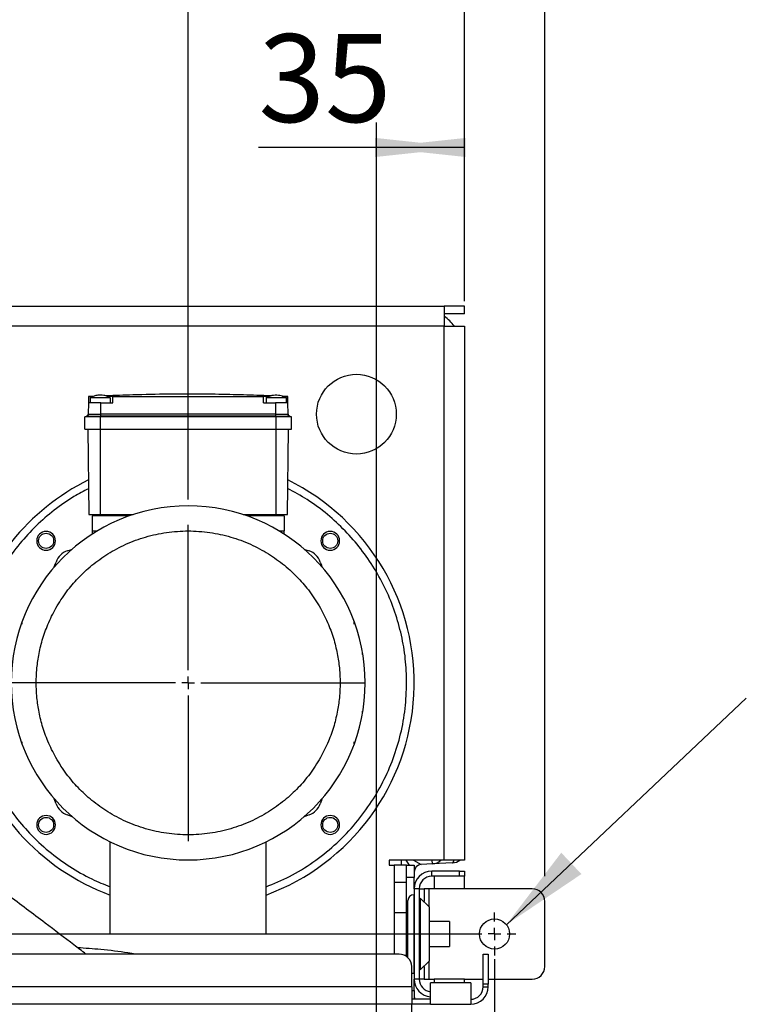
# Model space of a CAD drawing. Units: millimetres. Extents: x 4 to 416, y 4 to 293.
# Drawn here: x 227 to 255, y 216 to 255 of the extents above; entities that cross this region are included whole.
import ezdxf

# ---------------------------------------------------------------- set-up
doc = ezdxf.new("R2010")
doc.units = ezdxf.units.MM
doc.layers.add('FORMAT', color=7, linetype='Continuous')
doc.styles.add('SLDTEXTSTYLE0', font='TXT', dxfattribs={"width": 0.75})
doc.dimstyles.new('SLDDIMSTYLE0', dxfattribs={"dimtxt": 3.5, "dimasz": 3.556, "dimexe": 0, "dimexo": 0.0625, "dimgap": 0.875, "dimtad": 1, "dimdec": 0, "dimlfac": 10, "dimrnd": 1e-09, "dimzin": 12, "dimdsep": 46, "dimtxsty": 'SLDTEXTSTYLE0', "dimsah": 1, "dimcen": 0.09, "dimadec": 0, "dimazin": 3, "dimtfac": 1, "dimtdec": 0, "dimtofl": 0, "dimtmove": 0, "dimatfit": 3, "dimfxl": 0, "dimfrac": 2, "dimtolj": 1, "dimtzin": 12, "dimarcsym": 0})
doc.dimstyles.new('SLDDIMSTYLE3', dxfattribs={"dimtxt": 0.18, "dimasz": 3.556, "dimexe": 0, "dimexo": 0.0625, "dimgap": 0, "dimtad": 0, "dimtih": 1, "dimtoh": 1, "dimdec": 0, "dimrnd": 1e-09, "dimzin": 0, "dimdsep": 46, "dimtxsty": 'Standard', "dimsah": 1, "dimcen": 0.09, "dimadec": 0, "dimazin": 0, "dimtfac": 3.556, "dimtdec": 0, "dimtofl": 0, "dimtmove": 0, "dimatfit": 3, "dimfxl": 0, "dimfrac": 2, "dimtolj": 1, "dimtzin": 0, "dimarcsym": 0})

# ---------------------------------------------------------------- blocks, each defined once
blk = doc.blocks.new('_D_7')
at = {"layer": 'FORMAT'}
for p, q in [((198.03, 217.865), (198.03, 181.365)), ((245.43, 217.865), (245.43, 181.365)), ((245.43, 182.365), (198.03, 182.365))]:
    blk.add_line(p, q, dxfattribs=at)
for points in [[(198.03, 182.365), (201.586, 181.984), (201.586, 182.746)], [(245.43, 182.365), (241.874, 182.746), (241.874, 181.984)]]:
    blk.add_solid(points, dxfattribs=at)
at = {"layer": 'FORMAT', "insert": (217.851, 186.877), "char_height": 3.5, "attachment_point": 1, "style": 'SLDTEXTSTYLE0'}
blk.add_mtext('474', dxfattribs=at)
blk = doc.blocks.new('_D_8')
at = {"layer": 'FORMAT'}
for p, q in [((233.23, 236.165), (233.23, 258.308)), ((244.23, 244.065), (244.23, 258.308)), ((233.23, 257.308), (223.876, 257.308)), ((244.23, 257.308), (233.23, 257.308))]:
    blk.add_line(p, q, dxfattribs=at)
for points in [[(233.23, 257.308), (236.786, 256.927), (236.786, 257.689)], [(244.23, 257.308), (240.674, 257.689), (240.674, 256.927)]]:
    blk.add_solid(points, dxfattribs=at)
at = {"layer": 'FORMAT', "insert": (223.876, 261.819), "char_height": 3.5, "attachment_point": 1, "style": 'SLDTEXTSTYLE0'}
blk.add_mtext('110', dxfattribs=at)
blk = doc.blocks.new('_D_9')
at = {"layer": 'FORMAT'}
for p, q in [((240.73, 206.99), (240.73, 251.186)), ((244.23, 244.065), (244.23, 251.186)), ((240.73, 250.186), (236.027, 250.186)), ((244.23, 250.186), (240.73, 250.186))]:
    blk.add_line(p, q, dxfattribs=at)
for points in [[(244.23, 250.186), (240.674, 250.567), (240.674, 249.805)], [(240.73, 250.186), (244.286, 249.805), (244.286, 250.567)]]:
    blk.add_solid(points, dxfattribs=at)
at = {"layer": 'FORMAT', "insert": (236.027, 254.698), "char_height": 3.5, "attachment_point": 1, "style": 'SLDTEXTSTYLE0'}
blk.add_mtext('35', dxfattribs=at)
blk = doc.blocks.new('_D_10')
at = {"layer": 'FORMAT'}
for p, q in [((211.28, 237.748), (211.28, 264.908)), ((244.23, 244.065), (244.23, 264.908)), ((244.23, 263.908), (211.28, 263.908))]:
    blk.add_line(p, q, dxfattribs=at)
for points in [[(211.28, 263.908), (214.836, 263.527), (214.836, 264.289)], [(244.23, 263.908), (240.674, 264.289), (240.674, 263.527)]]:
    blk.add_solid(points, dxfattribs=at)
at = {"layer": 'FORMAT', "insert": (223.876, 268.419), "char_height": 3.5, "attachment_point": 1, "style": 'SLDTEXTSTYLE0'}
blk.add_mtext('330', dxfattribs=at)
blk = doc.blocks.new('_D_11')
at = {"layer": 'FORMAT'}
for p, q in [((199.23, 244.065), (199.23, 271.508)), ((244.23, 244.065), (244.23, 271.508)), ((244.23, 270.508), (199.23, 270.508))]:
    blk.add_line(p, q, dxfattribs=at)
for points in [[(199.23, 270.508), (202.786, 270.127), (202.786, 270.889)], [(244.23, 270.508), (240.674, 270.889), (240.674, 270.127)]]:
    blk.add_solid(points, dxfattribs=at)
at = {"layer": 'FORMAT', "insert": (217.851, 275.019), "char_height": 3.5, "attachment_point": 1, "style": 'SLDTEXTSTYLE0'}
blk.add_mtext('450', dxfattribs=at)
blk = doc.blocks.new('_D_12')
at = {"layer": 'FORMAT'}
for p, q in [((196.03, 221.165), (196.03, 278.108)), ((247.43, 221.165), (247.43, 278.108)), ((247.43, 277.108), (196.03, 277.108))]:
    blk.add_line(p, q, dxfattribs=at)
for points in [[(196.03, 277.108), (199.586, 276.727), (199.586, 277.489)], [(247.43, 277.108), (243.874, 277.489), (243.874, 276.727)]]:
    blk.add_solid(points, dxfattribs=at)
at = {"layer": 'FORMAT', "insert": (215.526, 281.619), "char_height": 3.5, "attachment_point": 1, "style": 'SLDTEXTSTYLE0'}
blk.add_mtext('514', dxfattribs=at)
blk = doc.blocks.new('SW_CENTERMARKSYMBOL_4')
at = {"layer": 'FORMAT', "color": 0}
for p, q in [((47.4, 0.5), (47.4, 0.85)), ((47.4, 0), (47.4, 0.25)), ((0.5, 0), (46.9, 0)), ((47.4, 0), (47.15, 0)), ((47.4, 0), (47.4, -0.25)), ((47.4, 0), (47.65, 0)), ((47.9, 0), (48.25, 0)), ((47.4, -0.5), (47.4, -0.85))]:
    blk.add_line(p, q, dxfattribs=at)
blk = doc.blocks.new('SW_CENTERMARKSYMBOL_6')
at = {"layer": 'FORMAT', "color": 0}
for p, q in [((0, 0.5), (0, 6.3)), ((-0.5, 0), (-6.3, 0)), ((0, 0), (-0.25, 0)), ((0, 0), (0, 0.25)), ((0, 0), (0, -0.25)), ((0, 0), (0.25, 0)), ((0.5, 0), (6.3, 0)), ((0, -0.5), (0, -6.3))]:
    blk.add_line(p, q, dxfattribs=at)

msp = doc.modelspace()

# ---------------------------------------------------------------- linework, layer by layer
at = {"color": 7, "linetype": 'Continuous', "lineweight": 25}
for p, q in [((200.03, 243.865), (243.43, 243.865)), ((243.43, 243.865), (243.43, 243.065)), ((244.23, 243.865), (243.43, 243.865)), ((244.23, 243.565), (243.43, 243.565)), ((244.23, 243.565), (244.23, 243.865)), ((243.43, 243.065), (222.076, 243.065)), ((243.43, 221.81), (243.43, 243.065)), ((243.43, 243.065), (244.23, 243.065)), ((244.23, 243.065), (244.23, 221.81)), ((229.258, 240.015), (229.25, 239.562)), ((229.263, 240.265), (229.258, 240.015)), ((229.449, 240.274), (229.263, 240.266)), ((229.263, 240.265), (229.437, 240.268)), ((229.33, 240.218), (229.33, 240.015)), ((229.75, 239.562), (229.758, 240.015)), ((229.758, 240.015), (230.23, 240.015)), ((229.993, 240.277), (230.23, 240.281)), ((230.13, 240.217), (230.097, 240.236)), ((230.13, 240.218), (230.13, 240.015)), ((230.23, 240.015), (230.23, 240.265)), ((236.23, 240.281), (236.474, 240.277)), ((236.23, 240.015), (236.23, 240.265)), ((236.23, 240.015), (236.702, 240.015)), ((236.33, 240.218), (236.33, 240.015)), ((236.702, 240.015), (236.71, 239.562)), ((237.197, 240.266), (236.971, 240.275)), ((237.01, 240.268), (237.197, 240.265)), ((237.13, 240.218), (237.13, 240.015)), ((237.202, 240.015), (237.197, 240.265)), ((237.21, 239.562), (237.202, 240.015)), ((229.12, 238.965), (229.12, 239.465)), ((229.742, 239.465), (229.12, 239.465)), ((229.2, 239.489), (229.21, 239.495)), ((229.211, 239.494), (229.211, 239.494)), ((229.25, 239.562), (229.249, 239.55)), ((229.742, 239.489), (229.742, 239.465)), ((229.742, 238.965), (229.742, 239.465)), ((236.718, 239.465), (229.742, 239.465)), ((236.71, 239.562), (229.75, 239.562)), ((236.71, 239.489), (229.75, 239.489)), ((236.718, 239.465), (236.718, 239.489)), ((236.718, 239.465), (236.718, 238.965)), ((237.34, 239.465), (236.718, 239.465)), ((237.248, 239.495), (237.231, 239.509)), ((237.241, 239.503), (237.26, 239.489)), ((237.34, 238.965), (237.34, 239.465)), ((229.12, 238.965), (229.742, 238.965)), ((229.241, 238.965), (229.28, 235.565)), ((229.74, 235.565), (229.74, 238.965)), ((229.742, 238.965), (236.718, 238.965)), ((236.718, 238.965), (237.34, 238.965)), ((236.72, 238.965), (236.72, 235.565)), ((237.18, 235.565), (237.219, 238.965)), ((229.28, 235.565), (229.74, 235.565)), ((229.405, 235.515), (229.405, 234.915)), ((230.889, 235.515), (229.405, 235.515)), ((229.58, 235.515), (229.58, 235.565)), ((229.74, 235.565), (231.036, 235.565)), ((229.98, 235.565), (229.98, 235.515)), ((235.424, 235.565), (236.72, 235.565)), ((237.055, 235.515), (235.571, 235.515)), ((236.48, 235.515), (236.48, 235.565)), ((236.72, 235.565), (237.18, 235.565)), ((236.88, 235.515), (236.88, 235.565)), ((237.055, 235.515), (237.055, 234.915)), ((229.405, 234.915), (229.611, 234.915)), ((229.405, 234.915), (229.405, 234.787)), ((236.849, 234.915), (237.055, 234.915)), ((237.055, 234.787), (237.055, 234.915)), ((226.613, 231.299), (226.613, 231.209)), ((239.846, 231.209), (239.846, 231.299)), ((240.174, 229.992), (240.174, 230.082)), ((227.18, 228.865), (226.18, 228.865)), ((239.28, 228.865), (240.28, 228.865)), ((240.174, 227.648), (240.174, 227.738)), ((226.613, 226.521), (226.613, 226.431)), ((239.846, 226.431), (239.846, 226.521)), ((230.13, 218.865), (230.13, 222.533)), ((236.33, 218.865), (236.33, 222.533)), ((242.23, 221.809), (241.23, 221.809)), ((241.23, 221.809), (241.23, 221.61)), ((241.23, 221.61), (241.43, 221.61)), ((241.93, 221.61), (241.43, 221.61)), ((241.43, 221.61), (241.43, 220.915)), ((241.73, 221.61), (241.73, 221.809)), ((242.046, 221.61), (241.915, 221.809)), ((241.93, 221.61), (242.23, 221.61)), ((241.93, 221.11), (241.93, 221.61)), ((242.209, 221.809), (242.514, 221.63)), ((243.43, 221.81), (242.23, 221.81)), ((242.23, 221.81), (242.23, 221.809)), ((242.23, 221.61), (242.23, 221.11)), ((242.956, 221.653), (242.514, 221.63)), ((242.956, 221.653), (242.948, 221.81)), ((243.756, 221.695), (242.956, 221.653)), ((244.23, 221.81), (243.43, 221.81)), ((242.93, 221.165), (242.93, 221.365)), ((244.03, 221.365), (242.93, 221.365)), ((244.03, 221.165), (242.93, 221.165)), ((243.03, 221.165), (243.03, 220.665)), ((244.03, 221.165), (244.03, 221.365)), ((244.03, 221.365), (244.23, 221.365)), ((244.23, 221.165), (244.03, 221.165)), ((244.23, 221.365), (244.23, 221.165)), ((244.23, 220.665), (244.23, 221.165)), ((241.93, 220.915), (241.43, 220.915)), ((241.43, 220.915), (241.43, 219.715)), ((242.23, 221.11), (241.93, 221.11)), ((241.93, 217.965), (241.93, 221.11)), ((242.23, 220.665), (242.23, 221.11)), ((242.23, 220.427), (242.21, 220.427)), ((242.21, 220.427), (242.21, 217.302)), ((242.23, 220.665), (242.23, 217.065)), ((242.43, 220.665), (242.23, 220.665)), ((242.43, 220.665), (242.63, 220.665)), ((242.43, 220.665), (242.43, 217.065)), ((242.63, 220.665), (242.63, 220.165)), ((242.83, 220.665), (242.63, 220.665)), ((243.03, 220.665), (242.83, 220.665)), ((242.83, 219.952), (242.83, 220.665)), ((244.23, 220.665), (243.03, 220.665)), ((246.93, 220.665), (244.23, 220.665)), ((241.98, 217.922), (241.98, 220.197)), ((242.47, 220.165), (242.43, 220.165)), ((242.47, 220.115), (242.43, 220.115)), ((242.83, 219.952), (242.47, 220.292)), ((242.47, 220.292), (242.47, 217.437)), ((242.63, 220.165), (242.605, 220.165)), ((242.63, 220.141), (242.63, 220.165)), ((247.43, 217.565), (247.43, 220.165)), ((241.43, 219.715), (241.93, 219.715)), ((241.43, 219.715), (241.43, 218.065)), ((242.83, 219.952), (242.83, 217.777)), ((243.63, 219.365), (242.83, 219.365)), ((243.63, 219.365), (243.63, 218.865)), ((230.13, 218.865), (236.33, 218.865)), ((243.63, 218.865), (243.63, 218.365)), ((241.63, 218.065), (201.83, 218.065)), ((241.93, 218.015), (241.848, 218.015)), ((242.83, 218.365), (243.63, 218.365)), ((244.98, 218.065), (245.18, 218.065)), ((244.98, 216.865), (244.98, 218.065)), ((245.18, 218.065), (245.18, 216.865)), ((242.43, 217.615), (242.47, 217.615)), ((242.47, 217.437), (242.83, 217.777)), ((242.83, 217.065), (242.83, 217.777)), ((242.13, 216.765), (242.13, 217.565)), ((242.21, 217.302), (242.23, 217.302)), ((242.43, 217.565), (242.47, 217.565)), ((242.605, 217.565), (242.63, 217.565)), ((242.63, 217.565), (242.63, 217.589)), ((242.63, 217.565), (242.63, 217.065)), ((242.43, 217.065), (242.23, 217.065)), ((242.23, 216.62), (242.23, 217.065)), ((242.63, 217.065), (242.43, 217.065)), ((242.63, 217.065), (242.83, 217.065)), ((242.83, 217.065), (243.03, 217.065)), ((242.88, 216.065), (242.88, 216.915)), ((244.48, 216.915), (242.88, 216.915)), ((243.03, 217.065), (243.03, 216.915)), ((244.23, 217.065), (243.03, 217.065)), ((244.23, 216.915), (244.23, 217.065)), ((244.23, 217.065), (244.98, 217.065)), ((244.48, 216.915), (244.48, 216.065)), ((245.18, 216.865), (244.98, 216.865)), ((244.98, 216.765), (244.98, 216.865)), ((245.18, 217.065), (246.93, 217.065)), ((245.18, 216.765), (245.18, 216.865)), ((242.13, 216.765), (201.33, 216.765)), ((242.13, 216.765), (242.13, 216.065)), ((242.13, 216.62), (242.23, 216.62)), ((242.23, 216.62), (242.23, 216.265)), ((244.98, 216.765), (245.18, 216.765)), ((242.13, 216.065), (201.33, 216.065)), ((242.88, 216.265), (242.13, 216.265)), ((242.88, 216.065), (242.13, 216.065)), ((242.13, 215.565), (242.13, 216.065)), ((242.88, 216.065), (244.48, 216.065))]:
    msp.add_line(p, q, dxfattribs=at)
at = {"color": 7, "linetype": 'Continuous', "lineweight": 25, "flags": 128}
for points in [[(228.417, 234.126), (228.539, 234.168), (228.614, 234.194)], [(237.846, 234.194), (237.921, 234.168), (238.043, 234.126)], [(227.901, 233.481), (227.924, 233.549), (227.969, 233.678)], [(238.491, 233.678), (238.536, 233.549), (238.559, 233.481)], [(227.969, 224.052), (227.924, 224.182), (227.901, 224.249)], [(238.559, 224.249), (238.536, 224.182), (238.491, 224.052)], [(228.614, 223.536), (228.543, 223.56), (228.417, 223.604)], [(238.043, 223.604), (237.917, 223.56), (237.846, 223.536)], [(243.756, 221.695), (243.775, 221.705), (243.792, 221.734), (243.807, 221.781), (243.813, 221.81)], [(242.13, 217.317), (242.165, 217.307), (242.21, 217.302)]]:
    msp.add_lwpolyline(points, dxfattribs=at)
at = {"color": 7, "linetype": 'Continuous', "lineweight": 25}
for centre, radius in [((239.93, 239.565), 1.588), ((227.573, 234.522), 0.3), ((238.887, 234.522), 0.3), ((227.573, 223.208), 0.3), ((238.887, 223.208), 0.3), ((245.43, 218.865), 0.6)]:
    msp.add_circle(centre, radius, dxfattribs=at)
for centre, radius, start, end in [((242.23, 241.865), 2, 36.8699, 53.1301), ((229.23, 239.415), 0.08, 111.6808, 141.3178), ((237.23, 239.415), 0.08, 38.6823, 68.3192), ((233.23, 228.865), 9, 116.1463, 166.5361), ((233.23, 228.865), 9, 290.1479, 63.8535), ((233.23, 228.865), 7.05, 0, 180), ((227.573, 234.522), 0.375, 90, 270), ((227.573, 234.522), 0.375, 270, 90), ((238.887, 234.522), 0.375, 90, 270), ((238.887, 234.522), 0.375, 270, 90), ((228.659, 233.436), 0.731, 109.3435, 160.6566), ((237.801, 233.436), 0.731, 19.3434, 70.6565), ((233.23, 228.865), 7.05, 180, 0), ((233.23, 228.865), 9, 193.4639, 249.8521), ((228.659, 224.294), 0.731, 199.3435, 250.6565), ((237.801, 224.294), 0.731, 289.3435, 340.6565), ((227.573, 223.208), 0.375, 90, 270), ((227.573, 223.208), 0.375, 270, 90), ((238.887, 223.208), 0.375, 90, 270), ((238.887, 223.208), 0.375, 270, 90), ((242.53, 221.33), 0.3, 93, 180), ((242.93, 222.152), 0.5, 273, 316.7846), ((243.73, 222.194), 0.5, 273, 309.7721), ((242.93, 220.665), 0.7, 90, 180), ((242.93, 220.665), 0.5, 90, 180), ((242.21, 220.197), 0.23, 90, 180), ((246.93, 220.165), 0.5, 0, 90), ((241.63, 217.565), 0.5, 0, 90), ((246.93, 217.565), 0.5, 270, 0), ((242.93, 217.065), 0.7, 180, 265.904), ((242.93, 217.065), 0.5, 180, 264.2608), ((244.48, 216.765), 0.7, 270, 360), ((244.48, 216.765), 0.5, 270, 360), ((242.53, 216.4), 0.3, 180, 206.6773)]:
    msp.add_arc(centre, radius, start, end, dxfattribs=at)
for points, knots in [([(236.528, 240.292), (236.342, 240.3), (235.796, 240.321), (234.863, 240.348), (233.689, 240.367), (232.403, 240.364), (231.145, 240.338), (230.314, 240.306), (229.955, 240.292)], [0, 0, 0, 0, 0.085008, 0.249187, 0.425805, 0.620874, 0.835866, 1, 1, 1, 1]), ([(229.758, 240.015), (229.687, 240.015), (229.54, 240.015), (229.372, 240.015), (229.275, 240.015), (229.264, 240.015), (229.258, 240.015)], [0, 0, 0, 0, 0.270275, 0.562425, 0.789722, 1, 1, 1, 1]), ([(230.097, 240.236), (230.049, 240.257), (229.976, 240.29), (229.854, 240.318), (229.734, 240.329), (229.59, 240.317), (229.451, 240.281), (229.369, 240.236), (229.331, 240.215)], [0, 0, 0, 0, 0.198743, 0.298821, 0.467683, 0.649893, 0.838872, 1, 1, 1, 1]), ([(230.23, 240.281), (230.23, 240.278), (230.23, 240.273), (230.23, 240.268), (230.23, 240.265)], [0, 0, 0, 0, 0.559995, 1, 1, 1, 1]), ([(230.23, 240.265), (231.35, 240.266), (233.35, 240.266), (235.35, 240.266), (236.23, 240.265)], [0, 0, 0, 0, 0.56, 1, 1, 1, 1]), ([(236.23, 240.265), (236.23, 240.268), (236.23, 240.274), (236.23, 240.279), (236.23, 240.281)], [0, 0, 0, 0, 0.560005, 1, 1, 1, 1]), ([(237.127, 240.218), (237.118, 240.224), (237.088, 240.24), (237.023, 240.266), (236.93, 240.294), (236.774, 240.322), (236.599, 240.316), (236.434, 240.272), (236.362, 240.232), (236.329, 240.214)], [0, 0, 0, 0, 0.048202, 0.14746, 0.263769, 0.395624, 0.695295, 0.863092, 1, 1, 1, 1]), ([(237.202, 240.015), (237.193, 240.015), (237.175, 240.015), (237.039, 240.015), (236.871, 240.015), (236.757, 240.015), (236.702, 240.015)], [0, 0, 0, 0, 0.270275, 0.562425, 0.789722, 1, 1, 1, 1]), ([(229.2, 239.489), (229.209, 239.489), (229.226, 239.49), (229.351, 239.49), (229.529, 239.49), (229.671, 239.489), (229.742, 239.489)], [0, 0, 0, 0, 0.250237, 0.50001, 0.749856, 1, 1, 1, 1]), ([(229.21, 239.495), (229.214, 239.498), (229.226, 239.504), (229.244, 239.526), (229.248, 239.549), (229.25, 239.562)], [0, 0, 0, 0, 0.176799, 0.498238, 1, 1, 1, 1]), ([(229.25, 239.562), (229.259, 239.562), (229.276, 239.563), (229.39, 239.563), (229.548, 239.563), (229.677, 239.562), (229.743, 239.562)], [0, 0, 0, 0, 0.25862, 0.500019, 0.741472, 1, 1, 1, 1]), ([(229.25, 239.562), (229.25, 239.562), (229.25, 239.562), (229.25, 239.562), (229.25, 239.562)], [0, 0, 0, 0, 0.56, 1, 1, 1, 1]), ([(229.743, 239.562), (229.743, 239.553), (229.743, 239.536), (229.742, 239.508), (229.742, 239.496), (229.742, 239.489)], [0, 0, 0, 0, 0.280816, 0.561639, 1, 1, 1, 1]), ([(229.742, 239.489), (229.743, 239.489), (229.746, 239.489), (229.749, 239.489), (229.75, 239.489)], [0, 0, 0, 0, 0.559997, 1, 1, 1, 1]), ([(229.743, 239.562), (229.744, 239.562), (229.747, 239.562), (229.749, 239.562), (229.75, 239.562)], [0, 0, 0, 0, 0.56, 1, 1, 1, 1]), ([(236.71, 239.562), (236.711, 239.562), (236.714, 239.562), (236.716, 239.562), (236.717, 239.562)], [0, 0, 0, 0, 0.56, 1, 1, 1, 1]), ([(236.71, 239.489), (236.711, 239.489), (236.714, 239.489), (236.717, 239.489), (236.718, 239.489)], [0, 0, 0, 0, 0.560006, 1, 1, 1, 1]), ([(236.717, 239.562), (236.784, 239.562), (236.912, 239.563), (237.071, 239.563), (237.184, 239.563), (237.201, 239.562), (237.21, 239.562)], [0, 0, 0, 0, 0.2586201, 0.5000188, 0.7414712, 1, 1, 1, 1]), ([(236.718, 239.489), (236.718, 239.493), (236.718, 239.501), (236.717, 239.526), (236.717, 239.548), (236.717, 239.562)], [0, 0, 0, 0, 0.280817, 0.561639, 1, 1, 1, 1]), ([(236.718, 239.489), (236.789, 239.489), (236.931, 239.49), (237.109, 239.49), (237.234, 239.49), (237.251, 239.489), (237.26, 239.489)], [0, 0, 0, 0, 0.250237, 0.50001, 0.749856, 1, 1, 1, 1]), ([(237.24, 239.501), (237.235, 239.505), (237.227, 239.513), (237.217, 239.528), (237.211, 239.545), (237.21, 239.556), (237.21, 239.562)], [0, 0, 0, 0, 0.249999, 0.500003, 0.75, 1, 1, 1, 1]), ([(237.21, 239.562), (237.21, 239.562), (237.21, 239.562), (237.21, 239.562), (237.21, 239.562)], [0, 0, 0, 0, 0.56, 1, 1, 1, 1]), ([(237.21, 239.562), (237.211, 239.554), (237.213, 239.536), (237.224, 239.514), (237.236, 239.506), (237.241, 239.503)], [0, 0, 0, 0, 0.3742094, 0.7484272, 1, 1, 1, 1]), ([(229.268, 236.598), (229.071, 236.497), (228.591, 236.249), (227.888, 235.751), (227.163, 235.126), (226.503, 234.41), (225.917, 233.614), (225.422, 232.741), (225.035, 231.855), (224.87, 231.246), (224.792, 230.96)], [0, 0, 0, 0, 0.089358, 0.218093, 0.346902, 0.475668, 0.610572, 0.745507, 0.880363, 1, 1, 1, 1]), ([(241.93, 228.865), (241.92, 229.184), (241.9, 229.822), (241.736, 230.767), (241.478, 231.689), (241.118, 232.577), (240.663, 233.42), (240.118, 234.208), (239.491, 234.932), (238.775, 235.591), (238.011, 236.162), (237.454, 236.462), (237.192, 236.604)], [0, 0, 0, 0, 0.100189, 0.200347, 0.300553, 0.400694, 0.500904, 0.601048, 0.70125, 0.801418, 0.906362, 1, 1, 1, 1]), ([(227.18, 228.865), (227.184, 229.04), (227.194, 229.406), (227.273, 229.974), (227.416, 230.579), (227.64, 231.213), (227.959, 231.866), (228.364, 232.486), (228.847, 233.057), (229.396, 233.566), (230.033, 234.022), (230.751, 234.404), (231.536, 234.693), (232.37, 234.874), (233.23, 234.935), (234.09, 234.874), (234.924, 234.693), (235.709, 234.404), (236.427, 234.022), (237.064, 233.566), (237.613, 233.057), (238.096, 232.486), (238.501, 231.866), (238.82, 231.213), (239.044, 230.579), (239.187, 229.974), (239.266, 229.406), (239.276, 229.04), (239.28, 228.865)], [0, 0, 0, 0, 0.027671, 0.057733, 0.090359, 0.125695, 0.163848, 0.204861, 0.242269, 0.281655, 0.322858, 0.365638, 0.409683, 0.454613, 0.5, 0.545387, 0.590317, 0.634362, 0.677142, 0.718345, 0.757731, 0.795139, 0.836152, 0.874305, 0.909641, 0.942267, 0.972329, 1, 1, 1, 1]), ([(239.28, 228.865), (239.276, 228.69), (239.266, 228.324), (239.187, 227.756), (239.044, 227.151), (238.82, 226.516), (238.501, 225.864), (238.096, 225.244), (237.613, 224.673), (237.064, 224.164), (236.427, 223.708), (235.709, 223.326), (234.924, 223.036), (234.09, 222.856), (233.23, 222.794), (232.37, 222.856), (231.536, 223.036), (230.751, 223.326), (230.033, 223.708), (229.396, 224.164), (228.847, 224.673), (228.364, 225.244), (227.959, 225.864), (227.64, 226.516), (227.416, 227.151), (227.273, 227.756), (227.194, 228.324), (227.184, 228.69), (227.18, 228.865)], [0, 0, 0, 0, 0.0276708, 0.0577332, 0.0903585, 0.1256946, 0.1638478, 0.2048612, 0.2422689, 0.2816554, 0.322858, 0.3656382, 0.4096831, 0.4546135, 0.5, 0.5453865, 0.5903169, 0.6343618, 0.677142, 0.7183446, 0.7577311, 0.7951388, 0.8361522, 0.8743054, 0.9096415, 0.9422668, 0.9723292, 1, 1, 1, 1]), ([(236.33, 220.74), (236.647, 220.872), (237.299, 221.143), (238.21, 221.706), (239.063, 222.379), (239.825, 223.157), (240.472, 224.006), (241.001, 224.909), (241.412, 225.849), (241.708, 226.831), (241.895, 227.841), (241.918, 228.524), (241.93, 228.865)], [0, 0, 0, 0, 0.098101, 0.201625, 0.305089, 0.408551, 0.512069, 0.609685, 0.707222, 0.804807, 0.90243, 1, 1, 1, 1]), ([(224.797, 226.769), (224.848, 226.566), (224.975, 226.054), (225.293, 225.264), (225.736, 224.409), (226.276, 223.608), (226.919, 222.848), (227.664, 222.151), (228.499, 221.543), (229.322, 221.066), (229.882, 220.844), (230.13, 220.745)], [0, 0, 0, 0, 0.074964, 0.189121, 0.304075, 0.419586, 0.534719, 0.66043, 0.784043, 0.90446, 1, 1, 1, 1]), ([(229.159, 218.065), (229, 218.186), (228.461, 218.598), (227.423, 219.384), (226.041, 220.422), (224.531, 221.539), (222.986, 222.662), (221.743, 223.546), (221.008, 224.056), (220.811, 224.193)], [0, 0, 0, 0, 0.0582844, 0.1979701, 0.3782741, 0.5594761, 0.7416894, 0.9305661, 1, 1, 1, 1]), ([(231.129, 218.065), (231.03, 218.081), (230.576, 218.157), (229.807, 218.246), (229.133, 218.297), (228.824, 218.32)], [0, 0, 0, 0, 0.130339, 0.601231, 1, 1, 1, 1])]:
    msp.add_open_spline(points, degree=3, knots=knots, dxfattribs=at)
for points in [[(230.13, 240.218), (230.124, 240.218), (230.112, 240.218), (230.019, 240.218), (229.887, 240.218), (229.73, 240.218), (229.573, 240.218), (229.441, 240.218), (229.348, 240.218), (229.336, 240.218), (229.33, 240.218)], [(237.13, 240.218), (237.124, 240.218), (237.112, 240.218), (237.019, 240.218), (236.887, 240.218), (236.73, 240.218), (236.573, 240.218), (236.441, 240.218), (236.348, 240.218), (236.336, 240.218), (236.33, 240.218)], [(229.25, 239.562), (229.25, 239.554), (229.248, 239.539), (229.237, 239.518), (229.221, 239.5), (229.207, 239.493), (229.2, 239.489)], [(229.75, 239.489), (229.75, 239.493), (229.75, 239.5), (229.75, 239.518), (229.75, 239.539), (229.75, 239.554), (229.75, 239.562)], [(236.71, 239.562), (236.71, 239.554), (236.71, 239.539), (236.71, 239.518), (236.71, 239.5), (236.71, 239.493), (236.71, 239.489)], [(237.26, 239.489), (237.253, 239.493), (237.239, 239.5), (237.223, 239.518), (237.212, 239.539), (237.21, 239.554), (237.21, 239.562)]]:
    msp.add_open_spline(points, degree=3, dxfattribs=at)

# ---------------------------------------------------------------- block references
at = {"layer": 'FORMAT'}
for name, p in [('SW_CENTERMARKSYMBOL_6', (233.23, 228.865)), ('SW_CENTERMARKSYMBOL_4', (198.03, 218.865))]:
    msp.add_blockref(name, p, dxfattribs=at)

# ---------------------------------------------------------------- dimensions: what is measured, and where the dimension line sits
for base, p1, p2, picture, middle in [((196.03, 277.108), (247.43, 220.165), (196.03, 220.165), '_D_12', (219.405, 277.108)), ((199.23, 270.508), (244.23, 243.065), (199.23, 243.065), '_D_11', (221.73, 270.508)), ((211.279992814, 263.907586604), (244.229992814, 243.064913396), (211.279992814, 236.747995522), '_D_10', (227.754992814, 263.907586604)), ((233.23, 257.308), (244.23, 243.065), (233.23, 235.165), '_D_8', (227.755, 257.308)), ((240.73, 250.186), (244.23, 243.065), (240.73, 205.99), '_D_9', (238.613, 250.186)), ((198.03, 182.365), (245.43, 218.865), (198.03, 218.865), '_D_7', (221.73, 182.365))]:
    dim = msp.add_linear_dim(base=base, p1=p1, p2=p2, dimstyle='SLDDIMSTYLE0', dxfattribs=at)
    dim.commit()
    dim.dimension.update_dxf_attribs({"geometry": picture, "text_midpoint": middle, "dimtype": 160})

# ---------------------------------------------------------------- leaders
msp.add_leader([(245.901, 219.236), (255.455, 228.25)], dimstyle='SLDDIMSTYLE3', dxfattribs=at)

doc.saveas('drawing.dxf')
